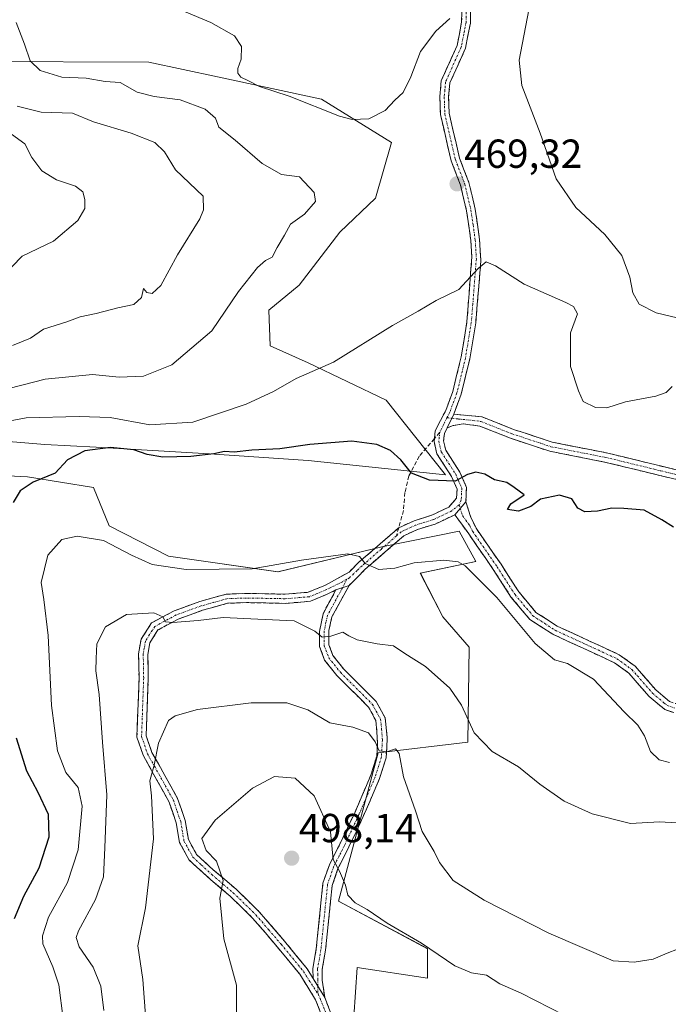
# Model space of a CAD drawing. Units: metres. Extents: x 631755 to 635233, y 4706547 to 4708926.
# Drawn here: x 634261 to 634421, y 4708209 to 4708452 of the extents above; entities that cross this region are included whole.
import ezdxf
from ezdxf.enums import TextEntityAlignment as Align

# ---------------------------------------------------------------- set-up
doc = ezdxf.new("R2010")
doc.units = ezdxf.units.M
doc.header["$MEASUREMENT"] = 0
doc.linetypes.add('TRAZO_Y_PUNTO', pattern=[1, 0.5, -0.25, 0, -0.25])
doc.linetypes.add('TRAZOSX2', pattern=[1.5, 1, -0.5])
for name, color, linetype, lineweight in [('Camino', 19, 'TRAZOSX2', 0), ('Camino Cxs', 19, 'Continuous', 0), ('Camino eje', 19, 'TRAZO_Y_PUNTO', 0), ('Carátula', 7, 'Continuous', 5), ('Cultivos leñosos CxS', 92, 'Continuous', 0), ('Curva de nivel maestra', 36, 'Continuous', 30), ('Curva de nivel normal', 36, 'Continuous', 0), ('Matorral CxS', 135, 'Continuous', 0), ('Punto de cota en terreno', 7, 'Continuous', 0), ('Rótulo de punto de cota en terreno', 19, 'Continuous', 0), ('Senda', 19, 'TRAZOSX2', 0)]:
    doc.layers.add(name, color=color, linetype=linetype, lineweight=lineweight)
doc.styles.add('Arial', font='txt', dxfattribs={"height": 0.2})

# ---------------------------------------------------------------- blocks, each defined once
blk = doc.blocks.new('*U153')
at = {"layer": 'Matorral CxS', "color": 135, "linetype": 'Continuous', "lineweight": 0}
for points in [[(634250.4977, 4708442.1287, 461.3873), (634292.8245, 4708441.9645, 467.7764), (634309.7547, 4708438.3813, 468.6909), (634335.4745, 4708432.8443, 470.2918), (634352.7295, 4708422.0961, 469.116), (634348.8223, 4708408.4163, 468.2312), (634340.0319, 4708399.9473, 467.9316), (634329.9387, 4708386.9195, 467.7737), (634322.4505, 4708380.7313, 467.8149), (634322.7753, 4708371.9375, 468.403), (634332.2173, 4708367.7025, 470.1093), (634351.4353, 4708358.5043, 472.6551), (634366.0759, 4708340.0173, 475.1434), (634332.2169, 4708343.6005, 477.1784), (634307.7989, 4708345.2297, 475.4316), (634279.7997, 4708346.8579, 475.274), (634267.1027, 4708347.5101, 474.6945), (634252.1267, 4708348.8121, 472.1983)], [(634249.8475, 4708340.1813, 472.6262), (634262.8705, 4708339.5291, 475.359), (634279.1485, 4708336.9241, 476.6515), (634283.0553, 4708327.4781, 478.6522), (634297.7063, 4708319.9869, 479.7493), (634324.7283, 4708316.0777, 481.488), (634350.3515, 4708322.2425, 479.2751), (634369.4635, 4708326.1095, 476.91), (634373.5643, 4708318.6833, 478.6259), (634359.8903, 4708315.7525, 481.1938), (634365.4251, 4708305.0035, 482.0259), (634371.9361, 4708297.5125, 482.256), (634371.6105, 4708274.0615, 486.1772), (634349.4395, 4708271.3917, 490.2196), (634339.6717, 4708234.7489, 496.1077), (634361.6477, 4708223.0237, 495.3795), (634361.6475, 4708215.6957, 497.654), (634344.2615, 4708218.3661, 499.0034), (634343.0899, 4708200.0621, 500.3428)]]:
    blk.add_polyline3d(points, dxfattribs=at)
blk = doc.blocks.new('*U186')
at = {"layer": 'Curva de nivel normal', "color": 36, "linetype": 'Continuous', "lineweight": 0}
blk.add_polyline3d([(634259.18, 4708371.97, 460), (634263.58, 4708373.79, 460), (634266.8, 4708375.99, 460), (634272.58, 4708377.84, 460), (634275.84, 4708379.1, 460), (634279.84, 4708379.9, 460), (634285.18, 4708381.28, 460), (634289.14, 4708382.11, 460), (634290.97, 4708383.87, 460), (634291.54, 4708386.06, 460), (634292.29, 4708385.05, 460), (634293.62, 4708384.83, 460), (634295.82, 4708386.84, 460), (634299.93, 4708394.37, 460), (634305.38, 4708403.3, 460), (634306.3, 4708405.54, 460), (634306.23, 4708408.85, 460), (634299.37, 4708415.37, 460), (634296.65, 4708419.8, 460), (634294.34, 4708422.15, 460), (634288.49, 4708424.41, 460), (634279.15, 4708427.26, 460), (634273.98, 4708429.34, 460), (634266.23, 4708429.65, 460), (634260.29, 4708431.11, 460)], dxfattribs=at)
blk = doc.blocks.new('*U191')
at = {"layer": 'Curva de nivel normal', "color": 36, "linetype": 'Continuous', "lineweight": 0}
blk.add_polyline3d([(634253.86, 4708386.27, 455), (634261.51, 4708394.03, 455), (634269.26, 4708397.76, 455), (634275.32, 4708402.9, 455), (634277, 4708405.87, 455), (634277.04, 4708408.06, 455), (634276.5, 4708409.98, 455), (634274.69, 4708411.31, 455), (634269.97, 4708412.93, 455), (634266.38, 4708415.13, 455), (634263.9, 4708418.39, 455), (634262.17, 4708421.83, 455), (634258.88, 4708424.23, 455)], dxfattribs=at)
blk = doc.blocks.new('5PATER')
at = {"layer": 'Carátula', "linetype": 'Continuous', "lineweight": 5}
h = blk.add_hatch(color=250, dxfattribs=at)
edge = h.paths.add_edge_path()
edge.add_ellipse((0, 0.01), major_axis=(-1.33, -1.34), ratio=0.999422, start_angle=0, end_angle=360)

msp = doc.modelspace()

# ---------------------------------------------------------------- linework, layer by layer
at = {"layer": 'Camino', "color": 19, "linetype": 'TRAZOSX2', "lineweight": 0}
for points in [[(634363.36, 4708349), (634363.56, 4708350.89), (634364.84, 4708353.44), (634366.16, 4708355.94), (634367.9, 4708360.61), (634369.98, 4708369.17), (634371.4, 4708377.83), (634372.61, 4708393.87), (634372.38, 4708397.92), (634371.32, 4708405.25), (634369.83, 4708411.58), (634367.51, 4708417.59), (634364.85, 4708429.07), (634364.71, 4708433.45), (634365.06, 4708437.4), (634368.97, 4708446.08), (634370.09, 4708451.86), (634370.17, 4708456.86)], [(634372.34, 4708456.94), (634372.26, 4708451.63), (634371.05, 4708445.42), (634367.19, 4708436.84), (634366.88, 4708433.39), (634367.01, 4708429.35), (634369.59, 4708418.23), (634371.91, 4708412.22), (634373.46, 4708405.65), (634374.54, 4708398.14), (634374.84, 4708392.91), (634374.32, 4708386.61), (634373.56, 4708377.56), (634372.11, 4708368.74), (634369.98, 4708359.97), (634368.15, 4708355.05)], [(634368.15, 4708355.05), (634375.16, 4708354.36), (634382.94, 4708351.27), (634392.44, 4708348.12), (634405.87, 4708345.49), (634433.21, 4708338.85)], [(634366.54, 4708351.65), (634365.82, 4708350.22), (634365.63, 4708348.44), (634366.15, 4708346.16), (634369.67, 4708340.75), (634371.29, 4708336.95), (634371.15, 4708333.38)], [(634432.7, 4708336.59), (634405.37, 4708343.22), (634391.85, 4708345.87), (634382.15, 4708349.09), (634374.57, 4708352.1), (634370.51, 4708352.62), (634367.72, 4708352.18), (634366.54, 4708351.65)], [(634354.54, 4708326.98), (634358.37, 4708328.73), (634362.73, 4708330.07), (634366.95, 4708332.1), (634368.86, 4708334.29), (634368.95, 4708336.52), (634367.61, 4708339.65), (634363.98, 4708345.24), (634363.28, 4708348.3), (634363.36, 4708349)], [(634371.15, 4708333.38), (634372.34, 4708329.55), (634373.81, 4708326.62), (634379.82, 4708317.95), (634384.2, 4708311.14), (634388.45, 4708306.09), (634393.71, 4708302.68), (634409.02, 4708295.63), (634412.93, 4708292.8), (634418.05, 4708286.93), (634419.79, 4708285.47), (634421.44, 4708284.09), (634423.04, 4708283.54), (634427.94, 4708282.81), (634441.32, 4708281.44), (634446.24, 4708281.21), (634451.93, 4708281.95), (634460.03, 4708283.18), (634465.4, 4708283.05), (634479.43, 4708281.15), (634480.07, 4708281.22)], [(634368.39, 4708330.21), (634363.58, 4708327.9), (634359.2, 4708326.56), (634355.81, 4708325.01), (634346.29, 4708316.75), (634342.27, 4708312.7)], [(634422.5, 4708281.31), (634420.3, 4708282.07), (634416.45, 4708285.3), (634414.06, 4708288.04), (634411.38, 4708291.1), (634407.86, 4708293.65), (634392.61, 4708300.68), (634386.92, 4708304.36), (634382.36, 4708309.78), (634377.92, 4708316.68), (634371.84, 4708325.45), (634369.86, 4708328.23), (634368.39, 4708330.21)], [(634337.76, 4708200.9), (634334, 4708210.4), (634330.12, 4708216.7), (634324.62, 4708223.39), (634318.46, 4708230.59), (634312.89, 4708236), (634308.02, 4708240.13), (634302.79, 4708244.9), (634300.41, 4708249.26), (634299.6, 4708254.14), (634297.84, 4708259.22), (634294.81, 4708264.67), (634291.39, 4708270.84), (634289.89, 4708275.26), (634290.41, 4708289.96), (634290.29, 4708295.88), (634290.9, 4708299.43), (634293.49, 4708303.46), (634296.14, 4708304.88), (634299.1, 4708306.47), (634305.39, 4708308.75), (634311.94, 4708310.58), (634316.94, 4708310.76), (634326.46, 4708310.58), (634332.2, 4708311.04), (634336.49, 4708312.83), (634342.29, 4708316.02), (634344.7, 4708318.45), (634354.54, 4708326.98)], [(634342.27, 4708312.7), (634338.05, 4708304.94), (634337.3, 4708301.59), (634337.32, 4708298.06), (634338.27, 4708295.46), (634340.99, 4708292.05), (634349, 4708284.06), (634351.18, 4708280.05), (634351.73, 4708275.16), (634351.43, 4708270.16), (634349.84, 4708265.06), (634345.79, 4708255.64), (634342.26, 4708248.14), (634339.55, 4708242.8), (634338.12, 4708238.66), (634336.48, 4708222.62), (634335.67, 4708217.96), (634335.68, 4708215.21), (634336.26, 4708210.99)], [(634339.05, 4708311.64), (634336.89, 4708310.54), (634332.74, 4708308.81), (634326.53, 4708308.31), (634316.96, 4708308.49), (634312.29, 4708308.33), (634306.08, 4708306.59), (634300.03, 4708304.4), (634295.08, 4708301.74), (634293.06, 4708298.59), (634292.56, 4708295.71), (634292.68, 4708289.94), (634292.17, 4708275.59), (634293.56, 4708271.49), (634296.79, 4708265.78), (634299.92, 4708260.15), (634301.8, 4708254.7), (634302.58, 4708250.01), (634304.6, 4708246.31), (634308.7, 4708242.53), (634314.41, 4708237.68), (634320.11, 4708232.14), (634326.36, 4708224.85), (634331.97, 4708218.02), (634333.41, 4708215.68)], [(634333.41, 4708215.68), (634333.35, 4708218.16), (634334.18, 4708222.94), (634335.84, 4708239.16), (634337.41, 4708243.71), (634340.17, 4708249.16), (634343.67, 4708256.59), (634347.66, 4708265.87), (634349.13, 4708270.58), (634349.33, 4708273.88), (634348.92, 4708279.34), (634347.12, 4708282.66), (634339.26, 4708290.5), (634336.22, 4708294.31), (634335, 4708297.64), (634334.98, 4708301.37), (634335.86, 4708305.76), (634339.05, 4708311.64)], [(634336.26, 4708210.99), (634339.95, 4708201.67)]]:
    msp.add_lwpolyline(points, dxfattribs=at)
at = {"layer": 'Camino Cxs', "color": 19, "linetype": 'Continuous', "lineweight": 0}
for points in [[(634368.15, 4708355.05), (634366.54, 4708351.65)], [(634368.15, 4708355.05), (634366.54, 4708351.65)], [(634371.15, 4708333.38), (634368.39, 4708330.21)], [(634371.15, 4708333.38), (634368.39, 4708330.21)], [(634342.27, 4708312.7), (634339.05, 4708311.64)], [(634342.27, 4708312.7), (634339.05, 4708311.64)], [(634333.41, 4708215.68), (634336.26, 4708210.99)], [(634333.41, 4708215.68), (634336.26, 4708210.99)]]:
    msp.add_lwpolyline(points, dxfattribs=at)
for points in [[(634335.25, 4708207.23, 499.56), (634334, 4708210.4, 499.27), (634332.06, 4708213.55, 498.95), (634330.12, 4708216.7, 498.67), (634327.37, 4708220.05, 498.44), (634324.62, 4708223.39, 497.76), (634321.54, 4708226.99, 497.27), (634318.46, 4708230.59, 496.7), (634315.68, 4708233.3, 496.1), (634312.89, 4708236, 495.52), (634310.46, 4708238.07, 494.91), (634308.02, 4708240.13, 494.41), (634305.41, 4708242.52, 493.92), (634302.79, 4708244.9, 493.73), (634300.41, 4708249.26, 492.67), (634299.6, 4708254.14, 491.52), (634298.72, 4708256.68, 491.08), (634297.84, 4708259.22, 490.74), (634296.33, 4708261.95, 490.27), (634294.81, 4708264.67, 490.08), (634293.1, 4708267.76, 489.93), (634291.39, 4708270.84, 489.49), (634289.89, 4708275.26, 488.76), (634290.06, 4708280.16, 487.83), (634290.24, 4708285.06, 486.75), (634290.41, 4708289.96, 486), (634290.35, 4708292.92, 485.73), (634290.29, 4708295.88, 485.6), (634290.9, 4708299.43, 485.52), (634293.49, 4708303.46, 485.32), (634296.14, 4708304.88, 484.65), (634299.1, 4708306.47, 484.02), (634302.25, 4708307.61, 483.46), (634305.39, 4708308.75, 482.95), (634308.67, 4708309.67, 482.48), (634311.94, 4708310.58, 482.13), (634314.44, 4708310.67, 482.12), (634316.94, 4708310.76, 482.12), (634321.7, 4708310.67, 482.28), (634326.46, 4708310.58, 482.18), (634329.33, 4708310.81, 482.15), (634332.2, 4708311.04, 482.16), (634336.49, 4708312.83, 481.88), (634339.39, 4708314.43, 481.19), (634342.29, 4708316.02, 480.77), (634344.7, 4708318.45, 480.06), (634347.98, 4708321.29, 479.35), (634351.26, 4708324.14, 478.55), (634354.54, 4708326.98, 478.12), (634358.37, 4708328.73, 477.1), (634362.73, 4708330.07, 476.32), (634366.95, 4708332.1, 475.82), (634368.86, 4708334.29, 475.49), (634368.95, 4708336.52, 475.2), (634367.61, 4708339.65, 474.66), (634365.8, 4708342.45, 474.04), (634363.98, 4708345.24, 473.66), (634363.28, 4708348.3, 473.19), (634363.56, 4708350.89, 472.81), (634364.84, 4708353.44, 472.46), (634366.16, 4708355.94, 472.24), (634367.9, 4708360.61, 471.71), (634368.94, 4708364.89, 471.32), (634369.98, 4708369.17, 471.13), (634370.69, 4708373.5, 470.9), (634371.4, 4708377.83, 470.65), (634371.7, 4708381.84, 470.39), (634372.01, 4708385.85, 470.15), (634372.31, 4708389.86, 469.92), (634372.61, 4708393.87, 469.7), (634372.38, 4708397.92, 469.54), (634371.85, 4708401.59, 469.42), (634371.32, 4708405.25, 469.35), (634370.58, 4708408.42, 469.3), (634369.83, 4708411.58, 469.28), (634368.67, 4708414.59, 469.26), (634367.51, 4708417.59, 469.27), (634366.62, 4708421.42, 469.35), (634365.74, 4708425.24, 469.39), (634364.85, 4708429.07, 469.44), (634364.71, 4708433.45, 469.43), (634365.06, 4708437.4, 469.21), (634367.02, 4708441.74, 468.9), (634368.97, 4708446.08, 468.77), (634369.53, 4708448.97, 468.95), (634370.09, 4708451.86, 468.98), (634370.13, 4708454.36, 469.07)], [(634372.3, 4708454.29, 468.34), (634372.26, 4708451.63, 468.28), (634371.66, 4708448.53, 468.38), (634371.05, 4708445.42, 468.17), (634369.12, 4708441.13, 468.33), (634367.19, 4708436.84, 468.92), (634366.88, 4708433.39, 469.25), (634367.01, 4708429.35, 469.32), (634367.87, 4708425.64, 469.29), (634368.73, 4708421.94, 469.23), (634369.59, 4708418.23, 469.15), (634370.75, 4708415.23, 469.21), (634371.91, 4708412.22, 469.22), (634372.69, 4708408.94, 469.15), (634373.46, 4708405.65, 469.2), (634374, 4708401.9, 469.36), (634374.54, 4708398.14, 469.58), (634374.69, 4708395.53, 469.7), (634374.84, 4708392.91, 469.85), (634374.58, 4708389.76, 470.15), (634374.32, 4708386.61, 470.37), (634373.94, 4708382.09, 470.58), (634373.56, 4708377.56, 470.76), (634372.84, 4708373.15, 471), (634372.11, 4708368.74, 471.26), (634371.05, 4708364.36, 471.45), (634369.98, 4708359.97, 471.73), (634369.07, 4708357.51, 471.97), (634368.15, 4708355.05, 472.21), (634366.54, 4708351.65, 472.68), (634365.82, 4708350.22, 472.86), (634365.63, 4708348.44, 473.09), (634366.15, 4708346.16, 473.41), (634367.91, 4708343.46, 473.85), (634369.67, 4708340.75, 474.51), (634371.29, 4708336.95, 475.16), (634371.15, 4708333.38, 475.44), (634368.39, 4708330.21, 475.87), (634365.99, 4708329.06, 476.13), (634363.58, 4708327.9, 476.54), (634359.2, 4708326.56, 477.41), (634355.81, 4708325.01, 478.24), (634352.64, 4708322.26, 478.76), (634349.46, 4708319.5, 479.43), (634346.29, 4708316.75, 480.25), (634344.28, 4708314.73, 480.87), (634342.27, 4708312.7, 481.34), (634339.05, 4708311.64, 481.87), (634336.89, 4708310.54, 482.3), (634332.74, 4708308.81, 482.68), (634329.64, 4708308.56, 482.83), (634326.53, 4708308.31, 483.09), (634321.75, 4708308.4, 482.84), (634316.96, 4708308.49, 482.64), (634312.29, 4708308.33, 482.83), (634309.19, 4708307.46, 483.42), (634306.08, 4708306.59, 483.69), (634303.06, 4708305.5, 484.17), (634300.03, 4708304.4, 484.66), (634297.56, 4708303.07, 485.09), (634295.08, 4708301.74, 485.37), (634293.06, 4708298.59, 485.63), (634292.56, 4708295.71, 485.74), (634292.62, 4708292.83, 485.91), (634292.68, 4708289.94, 486.2), (634292.51, 4708285.16, 486.99), (634292.34, 4708280.37, 488.12), (634292.17, 4708275.59, 489), (634293.56, 4708271.49, 489.75), (634295.18, 4708268.64, 490.13), (634296.79, 4708265.78, 490.29), (634298.36, 4708262.97, 490.68), (634299.92, 4708260.15, 491.17), (634300.86, 4708257.43, 491.55), (634301.8, 4708254.7, 492.18), (634302.58, 4708250.01, 493.3), (634304.6, 4708246.31, 494.05), (634306.65, 4708244.42, 494.14), (634308.7, 4708242.53, 494.5), (634311.56, 4708240.11, 495.13), (634314.41, 4708237.68, 495.75), (634317.26, 4708234.91, 496.41), (634320.11, 4708232.14, 497.06), (634323.24, 4708228.5, 497.47), (634326.36, 4708224.85, 497.96), (634329.17, 4708221.44, 498.41), (634331.97, 4708218.02, 498.83), (634333.41, 4708215.68, 498.94), (634334.84, 4708213.34, 499.15), (634336.26, 4708210.99, 499.37), (634337.49, 4708207.88, 499.54)], [(634423.59, 4708338.8, 470.91), (634419.04, 4708339.91, 471.03), (634414.48, 4708341.01, 471.1), (634409.93, 4708342.12, 471.12), (634405.37, 4708343.22, 471.05), (634400.86, 4708344.1, 470.91), (634396.36, 4708344.99, 470.96), (634391.85, 4708345.87, 471.12), (634388.62, 4708346.94, 471.28), (634385.38, 4708348.02, 471.32), (634382.15, 4708349.09, 471.54), (634378.36, 4708350.6, 471.77), (634374.57, 4708352.1, 471.99), (634370.51, 4708352.62, 472.26), (634367.72, 4708352.18, 472.53), (634366.54, 4708351.65, 472.68), (634368.15, 4708355.05, 472.21), (634371.66, 4708354.71, 471.99), (634375.16, 4708354.36, 471.8), (634379.05, 4708352.82, 471.61), (634382.94, 4708351.27, 471.38), (634386.11, 4708350.22, 471.12), (634389.27, 4708349.17, 471), (634392.44, 4708348.12, 470.97), (634396.92, 4708347.24, 470.88), (634401.39, 4708346.37, 470.81), (634405.87, 4708345.49, 470.89), (634410.43, 4708344.38, 470.9), (634414.98, 4708343.28, 470.96), (634419.54, 4708342.17, 470.86), (634424.1, 4708341.06, 470.76)], [(634422.5, 4708281.31, 478.54), (634420.3, 4708282.07, 478.3), (634418.38, 4708283.69, 477.99), (634416.45, 4708285.3, 477.61), (634414.06, 4708288.04, 477.42), (634411.38, 4708291.1, 477.09), (634407.86, 4708293.65, 476.93), (634404.05, 4708295.41, 477.31), (634400.24, 4708297.17, 477.26), (634396.42, 4708298.92, 476.68), (634392.61, 4708300.68, 477.15), (634389.77, 4708302.52, 477.64), (634386.92, 4708304.36, 477.92), (634384.64, 4708307.07, 478.01), (634382.36, 4708309.78, 477.88), (634380.14, 4708313.23, 477.72), (634377.92, 4708316.68, 477.51), (634375.89, 4708319.6, 477.02), (634373.87, 4708322.53, 476.64), (634371.84, 4708325.45, 476.17), (634369.86, 4708328.23, 475.96), (634368.39, 4708330.21, 475.87), (634371.15, 4708333.38, 475.44), (634372.34, 4708329.55, 475.65), (634373.81, 4708326.62, 475.86), (634375.81, 4708323.73, 476.12), (634377.82, 4708320.84, 476.5), (634379.82, 4708317.95, 476.97), (634382.01, 4708314.55, 476.98), (634384.2, 4708311.14, 477.18), (634386.33, 4708308.62, 477.04), (634388.45, 4708306.09, 477.23), (634391.08, 4708304.39, 476.95), (634393.71, 4708302.68, 476.76), (634397.54, 4708300.92, 476.48), (634401.37, 4708299.16, 476.51), (634405.19, 4708297.39, 476.59), (634409.02, 4708295.63, 476.59), (634412.93, 4708292.8, 476.73), (634415.49, 4708289.87, 477.05), (634418.05, 4708286.93, 477.49), (634419.79, 4708285.47, 477.85), (634421.44, 4708284.09, 478.19)]]:
    msp.add_polyline3d(points, dxfattribs=at)
msp.add_polyline3d([(634336.26, 4708210.99, 499.37), (634334.84, 4708213.34, 499.15), (634333.41, 4708215.68, 498.94), (634333.35, 4708218.16, 498.83), (634334.18, 4708222.94, 498.28), (634334.6, 4708227, 497.84), (634335.01, 4708231.05, 497.31), (634335.43, 4708235.11, 496.67), (634335.84, 4708239.16, 495.97), (634337.41, 4708243.71, 495.18), (634338.79, 4708246.44, 494.76), (634340.17, 4708249.16, 494.06), (634341.92, 4708252.88, 493.21), (634343.67, 4708256.59, 492.79), (634345, 4708259.68, 492.23), (634346.33, 4708262.78, 491.63), (634347.66, 4708265.87, 491.32), (634349.13, 4708270.58, 490.68), (634349.33, 4708273.88, 490.14), (634349.13, 4708276.61, 489.47), (634348.92, 4708279.34, 488.8), (634347.12, 4708282.66, 488.14), (634344.5, 4708285.27, 488.07), (634341.88, 4708287.89, 487.29), (634339.26, 4708290.5, 487.04), (634336.22, 4708294.31, 486.06), (634335, 4708297.64, 486.04), (634334.98, 4708301.37, 484.99), (634335.86, 4708305.76, 483.48), (634337.46, 4708308.7, 482.64), (634339.05, 4708311.64, 481.87), (634342.27, 4708312.7, 481.34), (634340.16, 4708308.82, 482.5), (634338.05, 4708304.94, 483.68), (634337.3, 4708301.59, 484.43), (634337.32, 4708298.06, 485.18), (634338.27, 4708295.46, 485.78), (634340.99, 4708292.05, 486.59), (634343.66, 4708289.39, 487.23), (634346.33, 4708286.72, 487.84), (634349, 4708284.06, 487.85), (634351.18, 4708280.05, 488.48), (634351.73, 4708275.16, 489.31), (634351.58, 4708272.66, 489.73), (634351.43, 4708270.16, 490.15), (634350.64, 4708267.61, 490.63), (634349.84, 4708265.06, 490.87), (634348.49, 4708261.92, 491.23), (634347.14, 4708258.78, 491.6), (634345.79, 4708255.64, 492.25), (634344.03, 4708251.89, 492.95), (634342.26, 4708248.14, 493.58), (634340.91, 4708245.47, 494.26), (634339.55, 4708242.8, 494.84), (634338.12, 4708238.66, 495.41), (634337.71, 4708234.65, 496.14), (634337.3, 4708230.64, 496.88), (634336.89, 4708226.63, 497.55), (634336.48, 4708222.62, 498.18), (634335.67, 4708217.96, 498.86), (634335.68, 4708215.21, 499.07), (634336.26, 4708210.99, 499.37)], close=True, dxfattribs=at)
at = {"layer": 'Camino eje', "color": 19, "linetype": 'TRAZO_Y_PUNTO', "lineweight": 0}
for points in [[(634371.22, 4708454.4), (634371.18, 4708451.75), (634370.62, 4708448.86), (634370.01, 4708445.75), (634366.13, 4708437.12), (634365.95, 4708435.15), (634365.8, 4708433.42), (634365.93, 4708429.21), (634368.55, 4708417.91), (634370.87, 4708411.9), (634372.39, 4708405.45), (634372.92, 4708401.79), (634373.46, 4708398.03), (634373.73, 4708393.39), (634373.47, 4708390.24), (634372.86, 4708382.22), (634372.48, 4708377.7), (634371.05, 4708368.96), (634368.94, 4708360.29), (634367.16, 4708355.5), (634366.45, 4708354.15)], [(634366.45, 4708354.15), (634365.69, 4708352.55), (634364.69, 4708350.56)], [(634366.45, 4708354.15), (634367.66, 4708354.02)], [(634367.66, 4708354.02), (634369.33, 4708353.84), (634372.84, 4708353.49), (634374.87, 4708353.23), (634382.55, 4708350.18), (634392.15, 4708347), (634405.62, 4708344.36), (634419.29, 4708341.04), (634432.96, 4708337.72)], [(634364.69, 4708350.56), (634364.46, 4708348.37), (634365.07, 4708345.7), (634366.88, 4708342.91), (634368.64, 4708340.2), (634369.31, 4708338.64), (634370.12, 4708336.74), (634370.01, 4708333.84), (634369.47, 4708332.63)], [(634369.47, 4708332.63), (634367.67, 4708331.16), (634363.16, 4708328.99), (634360.97, 4708328.32), (634358.79, 4708327.65), (634355.18, 4708326), (634353.98, 4708324.96)], [(634369.47, 4708332.63), (634369.75, 4708331.77)], [(634369.75, 4708331.77), (634370.37, 4708329.88), (634371.1, 4708328.89), (634372.09, 4708327.5), (634372.83, 4708326.04), (634378.87, 4708317.32), (634383.28, 4708310.46), (634387.69, 4708305.23), (634390.53, 4708303.39), (634393.16, 4708301.68), (634400.79, 4708298.17), (634408.44, 4708294.64), (634412.16, 4708291.95), (634413.5, 4708290.42), (634417.25, 4708286.12), (634420.05, 4708283.77), (634420.87, 4708283.08), (634422.77, 4708282.43)], [(634353.98, 4708324.96), (634350.26, 4708321.73), (634345.5, 4708317.6), (634344.29, 4708316.39), (634342.39, 4708314.65), (634341.7, 4708314.26)], [(634341.7, 4708314.26), (634340.63, 4708313.62), (634337.77, 4708312.24), (634336.69, 4708311.69), (634332.47, 4708309.93), (634326.5, 4708309.45), (634316.95, 4708309.63), (634314.62, 4708309.55), (634312.12, 4708309.46), (634308.84, 4708308.54), (634305.74, 4708307.67), (634299.57, 4708305.44), (634295.61, 4708303.31), (634294.29, 4708302.6), (634292.99, 4708300.59), (634291.98, 4708299.01), (634291.68, 4708297.24), (634291.43, 4708295.8), (634291.55, 4708289.95), (634291.03, 4708275.43), (634292.48, 4708271.17), (634294.19, 4708268.08), (634295.8, 4708265.23), (634298.88, 4708259.69), (634299.82, 4708256.96), (634300.7, 4708254.42), (634301.5, 4708249.64), (634303.7, 4708245.61), (634305.75, 4708243.72), (634308.36, 4708241.33), (634311.22, 4708238.91), (634313.65, 4708236.84), (634319.29, 4708231.37), (634322.41, 4708227.72), (634325.49, 4708224.12), (634331.05, 4708217.36), (634331.77, 4708216.19), (634334.61, 4708211.83)], [(634340.66, 4708312.17), (634336.96, 4708305.35), (634336.58, 4708303.68), (634336.14, 4708301.48), (634336.16, 4708297.85), (634337.25, 4708294.89), (634340.13, 4708291.28), (634348.06, 4708283.36), (634348.96, 4708281.7), (634350.05, 4708279.7), (634350.33, 4708277.25), (634350.53, 4708274.52), (634350.28, 4708270.37), (634348.75, 4708265.47), (634344.73, 4708256.12), (634341.22, 4708248.65), (634339.86, 4708245.98), (634338.48, 4708243.26), (634336.98, 4708238.91), (634335.33, 4708222.78), (634334.51, 4708218.06), (634334.54, 4708216.82), (634334.55, 4708215.45), (634334.58, 4708213.76)], [(634341.7, 4708314.26), (634340.66, 4708312.17)], [(634334.58, 4708213.76), (634334.61, 4708211.83)], [(634334.61, 4708211.83), (634335.13, 4708210.7), (634338.86, 4708201.29)]]:
    msp.add_lwpolyline(points, dxfattribs=at)
at = {"layer": 'Cultivos leñosos CxS', "color": 92, "linetype": 'Continuous', "lineweight": 0}
for points in [[(634252.13, 4708348.81, 472.2), (634267.1, 4708347.51, 474.69), (634279.8, 4708346.86, 475.27), (634307.8, 4708345.23, 475.43), (634332.22, 4708343.6, 477.18), (634366.08, 4708340.02, 475.14), (634351.44, 4708358.5, 472.66), (634332.22, 4708367.7, 470.11), (634322.78, 4708371.94, 468.4), (634322.45, 4708380.73, 467.81), (634329.94, 4708386.92, 467.77), (634340.03, 4708399.95, 467.93), (634348.82, 4708408.42, 468.23), (634352.73, 4708422.1, 469.12), (634335.47, 4708432.84, 470.29), (634309.75, 4708438.38, 468.69), (634292.82, 4708441.96, 467.78), (634250.5, 4708442.13, 461.39)], [(634250.5, 4708442.13, 461.39), (634292.82, 4708441.96, 467.78), (634309.75, 4708438.38, 468.69), (634335.47, 4708432.84, 470.29), (634352.73, 4708422.1, 469.12), (634348.82, 4708408.42, 468.23), (634340.03, 4708399.95, 467.93), (634329.94, 4708386.92, 467.77), (634322.45, 4708380.73, 467.81), (634322.78, 4708371.94, 468.4), (634332.22, 4708367.7, 470.11), (634351.44, 4708358.5, 472.66), (634366.08, 4708340.02, 475.14), (634332.22, 4708343.6, 477.18), (634307.8, 4708345.23, 475.43), (634279.8, 4708346.86, 475.27), (634267.1, 4708347.51, 474.69), (634252.13, 4708348.81, 472.2)], [(634343.09, 4708200.06, 500.34), (634344.26, 4708218.37, 499), (634361.65, 4708215.7, 497.65), (634361.65, 4708223.02, 495.38), (634339.67, 4708234.75, 496.11), (634349.44, 4708271.39, 490.22), (634371.61, 4708274.06, 486.18), (634371.94, 4708297.51, 482.26), (634365.43, 4708305, 482.03), (634359.89, 4708315.75, 481.19), (634373.56, 4708318.68, 478.63), (634369.46, 4708326.11, 476.91), (634350.35, 4708322.24, 479.28), (634324.73, 4708316.08, 481.49), (634297.71, 4708319.99, 479.75), (634283.06, 4708327.48, 478.65), (634279.15, 4708336.92, 476.65), (634262.87, 4708339.53, 475.36), (634249.85, 4708340.18, 472.63)], [(634249.85, 4708340.18, 472.63), (634262.87, 4708339.53, 475.36), (634279.15, 4708336.92, 476.65), (634283.06, 4708327.48, 478.65), (634297.71, 4708319.99, 479.75), (634324.73, 4708316.08, 481.49), (634350.35, 4708322.24, 479.28), (634369.46, 4708326.11, 476.91), (634373.56, 4708318.68, 478.63), (634359.89, 4708315.75, 481.19), (634365.43, 4708305, 482.03), (634371.94, 4708297.51, 482.26), (634371.61, 4708274.06, 486.18), (634349.44, 4708271.39, 490.22), (634339.67, 4708234.75, 496.11), (634361.65, 4708223.02, 495.38), (634361.65, 4708215.7, 497.65), (634344.26, 4708218.37, 499), (634343.09, 4708200.06, 500.34)]]:
    msp.add_polyline3d(points, dxfattribs=at)
at = {"layer": 'Curva de nivel maestra', "color": 36, "linetype": 'Continuous', "lineweight": 30}
for points in [[(634422.4, 4708327.12, 475), (634419.52, 4708328.9, 475), (634415.18, 4708331.35, 475), (634410.16, 4708331.72, 475), (634407.19, 4708331.82, 475), (634403.64, 4708331.04, 475), (634400.54, 4708330.92, 475), (634398.82, 4708331.81, 475), (634397.28, 4708334.13, 475), (634394.28, 4708335.06, 475), (634389.6, 4708334.01, 475), (634387.16, 4708332.21, 475), (634384.12, 4708331.06, 475), (634381.4, 4708331.52, 475), (634382.23, 4708332.91, 475), (634385.52, 4708335.11, 475), (634383.08, 4708336.95, 475), (634381.23, 4708338.16, 475), (634378.24, 4708338.84, 475), (634375.81, 4708340.19, 475), (634373.57, 4708340.7, 475), (634371.52, 4708340.15, 475), (634368.52, 4708338.46, 475), (634362.17, 4708338.77, 475), (634357.71, 4708340.47, 475), (634355.05, 4708343.77, 475), (634352.48, 4708346.04, 475), (634349.14, 4708347.56, 475), (634342.97, 4708348.39, 475), (634332.63, 4708347.54, 475), (634325.22, 4708346.44, 475), (634318.3, 4708346.13, 475), (634313.88, 4708345.68, 475), (634311.52, 4708345.85, 475), (634308.85, 4708345.22, 475), (634303.18, 4708344.56, 475), (634296.31, 4708344.44, 475), (634292.4, 4708345.04, 475), (634289.1, 4708346.2, 475), (634283.37, 4708346.78, 475), (634276.97, 4708345.94, 475), (634272.76, 4708343.79, 475), (634269.67, 4708340.48, 475), (634264.25, 4708338.25, 475), (634261.06, 4708336.1, 475), (634259.3, 4708333.23, 475)], [(634260.07, 4708275.13, 475), (634262.57, 4708266.94, 475), (634265.38, 4708261.71, 475), (634267.91, 4708256.28, 475), (634268.11, 4708250.58, 475), (634265.68, 4708242.88, 475), (634261.85, 4708235.9, 475), (634259.57, 4708230.37, 475)]]:
    msp.add_polyline3d(points, dxfattribs=at)
at = {"layer": 'Curva de nivel normal', "color": 36, "linetype": 'Continuous', "lineweight": 0}
for points in [[(634301.6, 4708454.46, 470), (634308.11, 4708451.8, 470), (634313.96, 4708448.46, 470), (634315.68, 4708445.85, 470), (634315.62, 4708442.68, 470), (634314.77, 4708440.39, 470), (634314.8, 4708439.29, 470), (634315.55, 4708438.24, 470), (634317.44, 4708437.35, 470), (634320.12, 4708435.96, 470), (634327.46, 4708433.61, 470), (634339.93, 4708428.62, 470), (634343.04, 4708427.85, 470), (634347.19, 4708427.99, 470), (634351.19, 4708430.04, 470), (634353.56, 4708432.6, 470), (634355.66, 4708434.52, 470), (634357.56, 4708438.33, 470), (634359.9, 4708444.63, 470), (634363.73, 4708449.61, 470), (634367.18, 4708452.8, 470)], [(634425.06, 4708378.44, 465), (634418.11, 4708380.1, 465), (634413.94, 4708382.24, 465), (634412.36, 4708384.97, 465), (634411.64, 4708388.91, 465), (634409.65, 4708394.26, 465), (634405.46, 4708399.45, 465), (634398.28, 4708406.09, 465), (634393.41, 4708413.17, 465), (634389.48, 4708424.46, 465), (634384.97, 4708436.18, 465), (634384.31, 4708442.5, 465), (634386.68, 4708454.88, 465)], [(634260.08, 4708451.76, 465), (634262.09, 4708446.43, 465), (634263.54, 4708442.34, 465), (634265.96, 4708439.91, 465), (634271.31, 4708438.26, 465), (634277.37, 4708437.99, 465), (634282, 4708437.21, 465), (634285.74, 4708436.94, 465), (634289.97, 4708434.59, 465), (634294.13, 4708433.46, 465), (634300.53, 4708432.68, 465), (634306.75, 4708430.33, 465), (634309.29, 4708428.12, 465), (634310.15, 4708425.96, 465), (634314.16, 4708422.69, 465), (634320.81, 4708416.91, 465), (634325.62, 4708414.25, 465), (634330.08, 4708413.62, 465), (634333.67, 4708409.78, 465), (634333.96, 4708407.6, 465), (634331.25, 4708404.46, 465), (634327.78, 4708401.98, 465), (634326.34, 4708399.21, 465), (634324.56, 4708396.2, 465), (634323.32, 4708393.8, 465), (634321.66, 4708392.98, 465), (634319.67, 4708391.29, 465), (634314.94, 4708385.34, 465), (634308.42, 4708375.62, 465), (634298.5, 4708367.22, 465), (634291.48, 4708364.38, 465), (634285.5, 4708364.18, 465), (634278.94, 4708364.83, 465), (634267.22, 4708363.7, 465), (634246.27, 4708358.3, 465)], [(634252.28, 4708352.24, 470), (634262.52, 4708354.16, 470), (634275.61, 4708354.42, 470), (634283.25, 4708354.19, 470), (634293.1, 4708352.43, 470), (634303.66, 4708353.09, 470), (634316.86, 4708357.5, 470), (634323.62, 4708360.64, 470), (634329.25, 4708363.84, 470), (634338.4, 4708367.91, 470), (634352.98, 4708376.91, 470), (634359.38, 4708380.46, 470), (634363.82, 4708383.14, 470), (634369.41, 4708385.81, 470), (634374.17, 4708391.02, 470), (634376.16, 4708392.62, 470), (634378.45, 4708391.68, 470), (634385.53, 4708387.18, 470), (634395.8, 4708382.62, 470), (634397.71, 4708381.6, 470), (634398.71, 4708379.8, 470), (634396.97, 4708375.13, 470), (634396.95, 4708366.8, 470), (634398.99, 4708360.8, 470), (634400.11, 4708358.17, 470), (634403.2, 4708356.69, 470), (634405.98, 4708356.63, 470), (634410.59, 4708358.11, 470), (634418.06, 4708359.49, 470), (634420.65, 4708360.38, 470), (634422.12, 4708361.86, 470)], [(634271.63, 4708205.72, 480), (634270.57, 4708214.12, 480), (634269.1, 4708218.5, 480), (634266.6, 4708224.23, 480), (634266.52, 4708226.23, 480), (634268.04, 4708230.78, 480), (634272.71, 4708239.34, 480), (634275.37, 4708247.43, 480), (634276.33, 4708258.2, 480), (634275.4, 4708262.83, 480), (634272.28, 4708266.56, 480), (634270.28, 4708271.89, 480), (634268.8, 4708283.08, 480), (634267.96, 4708300.34, 480), (634266.92, 4708309.26, 480), (634266.26, 4708313.47, 480), (634267.89, 4708320.22, 480), (634271.33, 4708324.1, 480), (634275.14, 4708324.9, 480), (634281.6, 4708323.83, 480), (634288.52, 4708320.2, 480), (634293.64, 4708317.91, 480), (634302.06, 4708316.66, 480), (634318.31, 4708316.81, 480), (634330.54, 4708319, 480), (634341.95, 4708320.51, 480), (634344.89, 4708319.9, 480), (634346.24, 4708318.15, 480), (634349.66, 4708316.69, 480), (634353.55, 4708316.98, 480), (634358.36, 4708318.34, 480), (634365.68, 4708319.01, 480), (634369.2, 4708318.57, 480), (634370.96, 4708317.56, 480), (634378.77, 4708309.74, 480), (634388.27, 4708298.37, 480), (634393.05, 4708294.34, 480), (634396.28, 4708293.44, 480), (634402.68, 4708289.58, 480), (634410.26, 4708281.52, 480), (634413.63, 4708278.23, 480), (634415.29, 4708275.56, 480), (634416.78, 4708271.71, 480), (634418.93, 4708269.63, 480), (634421.41, 4708269.02, 480)], [(634423.28, 4708254.1, 485), (634418.95, 4708254.32, 485), (634411.82, 4708253.91, 485), (634402.34, 4708256.32, 485), (634395.44, 4708259.45, 485), (634389.42, 4708263.65, 485), (634384.18, 4708267.96, 485), (634377.64, 4708271.7, 485), (634373.15, 4708276.36, 485), (634370.07, 4708283.14, 485), (634367.18, 4708287.4, 485), (634361.13, 4708292.72, 485), (634356.08, 4708295.95, 485), (634353.23, 4708297.81, 485), (634349.2, 4708298.31, 485), (634344.28, 4708299.32, 485), (634342.2, 4708300.29, 485), (634340.77, 4708301.23, 485), (634337.81, 4708300.17, 485), (634335.68, 4708299.94, 485), (634333.83, 4708301.44, 485), (634328.69, 4708303.99, 485), (634319.73, 4708304.42, 485), (634311.22, 4708304.79, 485), (634305.02, 4708304.06, 485), (634298.74, 4708303.54, 485), (634296.93, 4708303.76, 485), (634296.3, 4708304.95, 485), (634294.02, 4708305.94, 485), (634287.32, 4708305.54, 485), (634282.08, 4708302.47, 485), (634279.99, 4708298.28, 485), (634279.8, 4708294.72, 485), (634279.71, 4708291.66, 485), (634280.53, 4708285.81, 485), (634281.41, 4708274.02, 485), (634282.42, 4708261.03, 485), (634281.95, 4708247.89, 485), (634281.65, 4708240.77, 485), (634279.67, 4708235.19, 485), (634275.44, 4708227.44, 485), (634274.89, 4708225.81, 485), (634275.62, 4708223.44, 485), (634279.05, 4708218.44, 485), (634280.94, 4708213.78, 485), (634281.72, 4708207.78, 485)], [(634423.44, 4708222.86, 490), (634420.84, 4708221.9, 490), (634417.37, 4708220.39, 490), (634412.73, 4708219.65, 490), (634407.52, 4708220.05, 490), (634391.66, 4708226.87, 490), (634375.63, 4708234.96, 490), (634367.98, 4708239.84, 490), (634364.63, 4708244.27, 490), (634363.28, 4708247.06, 490), (634360.34, 4708251.94, 490), (634358.69, 4708257.04, 490), (634355.7, 4708265.42, 490), (634354.62, 4708271.22, 490), (634353.77, 4708272.39, 490), (634351.62, 4708271.61, 490), (634349.75, 4708271.86, 490), (634348.77, 4708274.07, 490), (634347.08, 4708276.36, 490), (634343.18, 4708277.75, 490), (634337.54, 4708278.78, 490), (634332.11, 4708282, 490), (634326.92, 4708283.7, 490), (634318.12, 4708283.74, 490), (634304.88, 4708282.12, 490), (634299.34, 4708280.56, 490), (634297.71, 4708279.36, 490), (634295.2, 4708273.77, 490), (634294.12, 4708268.36, 490), (634293.06, 4708264.44, 490), (634293.49, 4708260.73, 490), (634293.96, 4708250.18, 490), (634291.98, 4708233.07, 490), (634290.14, 4708223.73, 490), (634291.32, 4708215.41, 490), (634292.1, 4708205.44, 490)], [(634314.44, 4708205.08, 495), (634314.46, 4708214, 495), (634311.31, 4708225.42, 495), (634310.38, 4708235.49, 495), (634311.22, 4708239.82, 495), (634309.52, 4708244.62, 495), (634306.96, 4708247.26, 495), (634305.93, 4708250.2, 495), (634309.21, 4708254.72, 495), (634318.39, 4708262.64, 495), (634323.85, 4708265.56, 495), (634328.97, 4708265.15, 495), (634333.67, 4708260.75, 495), (634337.71, 4708251.89, 495), (634338.32, 4708245.07, 495), (634339.93, 4708242.16, 495), (634341.42, 4708238.68, 495), (634341.95, 4708236.21, 495), (634343.79, 4708234.38, 495), (634346.75, 4708232.67, 495), (634351.72, 4708229.31, 495), (634360.15, 4708224.35, 495), (634368.42, 4708218.8, 495), (634372.56, 4708217.09, 495), (634376.2, 4708216.46, 495), (634379.56, 4708214.31, 495), (634384.83, 4708212.02, 495), (634395.44, 4708206.6, 495)]]:
    msp.add_polyline3d(points, dxfattribs=at)
at = {"layer": 'Matorral CxS', "color": 135, "linetype": 'Continuous', "lineweight": 0}
for points in [[(634250.5, 4708442.13, 461.39), (634292.82, 4708441.96, 467.78), (634309.75, 4708438.38, 468.69), (634335.47, 4708432.84, 470.29), (634352.73, 4708422.1, 469.12), (634348.82, 4708408.42, 468.23), (634340.03, 4708399.95, 467.93), (634329.94, 4708386.92, 467.77), (634322.45, 4708380.73, 467.81), (634322.78, 4708371.94, 468.4), (634332.22, 4708367.7, 470.11), (634351.44, 4708358.5, 472.66), (634366.08, 4708340.02, 475.14), (634332.22, 4708343.6, 477.18), (634307.8, 4708345.23, 475.43), (634279.8, 4708346.86, 475.27), (634267.1, 4708347.51, 474.69), (634252.13, 4708348.81, 472.2)], [(634249.85, 4708340.18, 472.63), (634262.87, 4708339.53, 475.36), (634279.15, 4708336.92, 476.65), (634283.06, 4708327.48, 478.65), (634297.71, 4708319.99, 479.75), (634324.73, 4708316.08, 481.49), (634350.35, 4708322.24, 479.28), (634369.46, 4708326.11, 476.91), (634373.56, 4708318.68, 478.63), (634359.89, 4708315.75, 481.19), (634365.43, 4708305, 482.03), (634371.94, 4708297.51, 482.26), (634371.61, 4708274.06, 486.18), (634349.44, 4708271.39, 490.22), (634339.67, 4708234.75, 496.11), (634361.65, 4708223.02, 495.38), (634361.65, 4708215.7, 497.65), (634344.26, 4708218.37, 499), (634343.09, 4708200.06, 500.34)]]:
    msp.add_polyline3d(points, dxfattribs=at)
at = {"layer": 'Senda', "color": 19, "linetype": 'TRAZOSX2', "lineweight": 0}
for points in [[(634363.36, 4708349), (634359.63, 4708344.65), (634357.07, 4708339.76), (634356.06, 4708335.66), (634355.74, 4708331.25), (634354.54, 4708326.98)], [(634364.69, 4708350.56), (634363.36, 4708349)], [(634354.54, 4708326.98), (634353.98, 4708324.96)]]:
    msp.add_lwpolyline(points, dxfattribs=at)

# ---------------------------------------------------------------- block references
at = {"layer": 'Curva de nivel normal', "color": 36, "linetype": 'Continuous', "lineweight": 0}
for name in ['*U191', '*U186']:
    msp.add_blockref(name, (0, 0), dxfattribs=at)
at = {"layer": 'Matorral CxS', "color": 135, "linetype": 'Continuous', "lineweight": 0}
msp.add_blockref('*U153', (0, 0), dxfattribs=at)
at = {"layer": 'Punto de cota en terreno', "linetype": 'Continuous', "lineweight": 0}
for p in [(634368.97, 4708411.92, 469.32), (634328.1, 4708245.37, 498.14)]:
    msp.add_blockref('5PATER', p, dxfattribs=at)

# ---------------------------------------------------------------- texts
at = {"layer": 'Rótulo de punto de cota en terreno', "color": 19, "linetype": 'Continuous', "lineweight": 0, "style": 'Arial'}
for s, p in [('469,32', (634370.73, 4708413.68)), ('498,14', (634329.86, 4708247.13))]:
    msp.add_text(s, height=7, dxfattribs=at).set_placement(p, align=Align.BOTTOM_LEFT)

doc.saveas('drawing.dxf')
